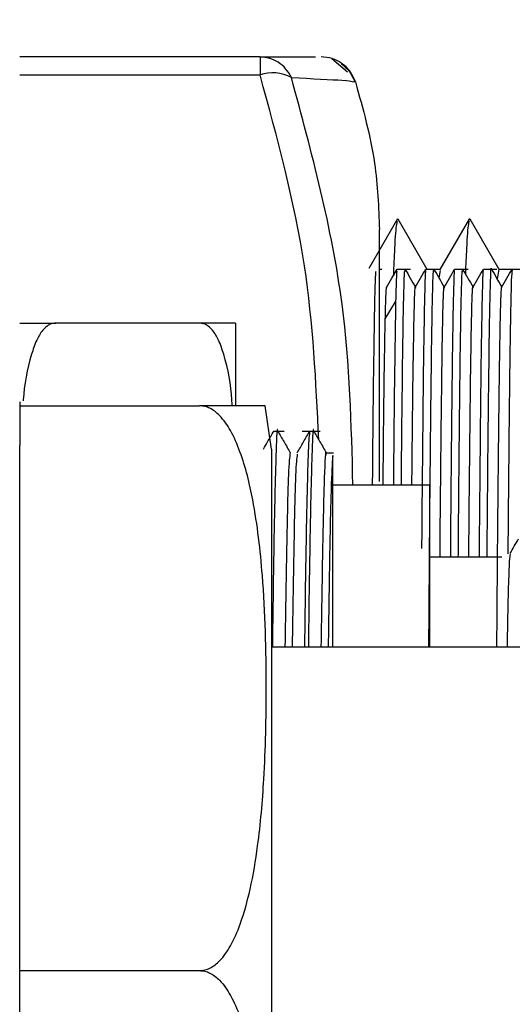
# Model space of a CAD drawing. Extents: x -1226 to -174, y 1035 to 1636.
# Drawn here: x -855 to -848, y 1569 to 1583 of the extents above; entities that cross this region are included whole.
import ezdxf

# ---------------------------------------------------------------- set-up
doc = ezdxf.new("R2010")
doc.units = 0
doc.header["$LTSCALE"] = 0.0999
doc.header["$MEASUREMENT"] = 0
doc.header["$PDMODE"] = 3
doc.header["$PDSIZE"] = 0.3125
doc.layers.get('0').update_dxf_attribs({"linetype": 'CONTINUOUS'})
doc.layers.get('Defpoints').update_dxf_attribs({"linetype": 'CONTINUOUS'})
doc.layers.add('Dimensions', color=5, linetype='CONTINUOUS', lineweight=13)
doc.styles.add('ARIAL', font='arial.ttf')
doc.dimstyles.new('ISO-25', dxfattribs={"dimtxt": 2.5, "dimasz": 5, "dimexe": 2.5, "dimexo": 5, "dimtad": 1, "dimdec": 1, "dimdsep": 46, "dimtxsty": 'ARIAL', "dimcen": 2.5, "dimclrd": 256, "dimclre": 256, "dimclrt": 256, "dimadec": 0, "dimazin": 0, "dimtfac": 1, "dimtdec": 1, "dimtmove": 0, "dimatfit": 3, "dimarcsym": 0})

# ---------------------------------------------------------------- blocks, each defined once
blk = doc.blocks.new('*D51')
at = {"layer": 'Defpoints', "color": 0, "transparency": 16777216}
for p in [(-841.412, 1628.313), (-882.612, 1616.775), (-841.412, 1574.575)]:
    blk.add_point(p, dxfattribs=at)
at = {"layer": 'Dimensions', "lineweight": -2, "transparency": 16777216}
for p, q in [((-882.612, 1621.775), (-882.612, 1630.813)), ((-841.412, 1579.575), (-841.412, 1630.813)), ((-877.612, 1628.313), (-846.412, 1628.313))]:
    blk.add_line(p, q, dxfattribs=at)
at = {"layer": 'Dimensions', "transparency": 16777216}
for points in [[(-877.612, 1629.146), (-877.612, 1627.48), (-882.612, 1628.313)], [(-846.412, 1629.146), (-846.412, 1627.48), (-841.412, 1628.313)]]:
    blk.add_solid(points, dxfattribs=at)
at = {"layer": 'Dimensions', "transparency": 16777216, "insert": (-862.012, 1630.556), "char_height": 2.5, "attachment_point": 5, "style": 'ARIAL'}
blk.add_mtext('41.2mm [1 5/8"]', dxfattribs=at)

msp = doc.modelspace()

# ---------------------------------------------------------------- linework, layer by layer
at = {"color": 7, "linetype": 'Continuous', "lineweight": 25}
for p, q in [((-851.971, 1582.225), (-855.312, 1582.225)), ((-851.971, 1582.225), (-851.971, 1581.975)), ((-850.972, 1582.202), (-850.757, 1582.016)), ((-855.312, 1581.975), (-851.971, 1581.975)), ((-850.692, 1581.883), (-850.646, 1581.877)), ((-850.457, 1579.287), (-850.058, 1579.978)), ((-850.055, 1579.973), (-849.652, 1579.275)), ((-849.468, 1579.269), (-849.058, 1579.977)), ((-849.055, 1579.973), (-848.652, 1579.275)), ((-850.312, 1576.325), (-850.312, 1579.825)), ((-850.312, 1579.275), (-850.281, 1579.275)), ((-850.068, 1579.275), (-849.881, 1579.275)), ((-849.668, 1579.275), (-849.481, 1579.275)), ((-849.483, 1579.148), (-849.465, 1579.256)), ((-849.481, 1579.275), (-849.464, 1579.275)), ((-849.268, 1579.275), (-849.081, 1579.275)), ((-848.868, 1579.275), (-848.681, 1579.275)), ((-848.654, 1579.275), (-848.677, 1579.138)), ((-848.654, 1579.275), (-848.468, 1579.275)), ((-848.468, 1579.275), (-848.281, 1579.275)), ((-850.231, 1578.583), (-850.087, 1578.822)), ((-852.812, 1578.525), (-854.812, 1578.525)), ((-852.312, 1578.525), (-852.312, 1577.375)), ((-855.312, 1577.431), (-855.312, 1576.825)), ((-855.312, 1577.375), (-852.812, 1577.375)), ((-851.813, 1576.775), (-851.901, 1577.375)), ((-851.782, 1577.007), (-851.78, 1577.025)), ((-851.78, 1577.025), (-851.636, 1577.025)), ((-851.386, 1577.025), (-851.136, 1577.025)), ((-855.312, 1540.225), (-855.312, 1576.825)), ((-851.813, 1576.775), (-851.812, 1576.775)), ((-851.812, 1576.775), (-851.812, 1569.525)), ((-851.054, 1576.722), (-850.953, 1576.722)), ((-850.962, 1576.275), (-849.612, 1576.275)), ((-849.612, 1574.025), (-849.612, 1576.275)), ((-849.612, 1575.275), (-848.612, 1575.275)), ((-851.812, 1574.025), (-846.512, 1574.025)), ((-855.312, 1569.525), (-852.812, 1569.525)), ((-851.812, 1569.525), (-851.812, 1562.275))]:
    msp.add_line(p, q, dxfattribs=at)
at = {"color": 7, "linetype": 'Continuous', "lineweight": 25, "flags": 128}
msp.add_lwpolyline([(-850.212, 1579.022), (-850.139, 1579.149), (-850.066, 1579.275)], dxfattribs=at)
at = {"color": 7, "linetype": 'Continuous', "lineweight": 25}
msp.add_arc((-851.795, 1581.477), 0.528, 60.6961, 109.5428, dxfattribs=at)
for points, knots in [([(-851.536, 1581.938), (-851.56, 1581.981), (-851.607, 1582.065), (-851.714, 1582.154), (-851.837, 1582.214), (-851.926, 1582.221), (-851.971, 1582.225)], [0, 0, 0, 0, 0.264094, 0.509079, 0.749119, 1, 1, 1, 1]), ([(-851.971, 1582.225), (-851.669, 1582.225), (-851.261, 1582.225), (-851.212, 1582.225), (-851.2, 1582.225)], [0, 0, 0, 0, 0.741408, 1, 1, 1, 1]), ([(-850.646, 1581.877), (-850.666, 1581.924), (-850.707, 1582.022), (-850.823, 1582.135), (-850.966, 1582.211), (-851.071, 1582.22), (-851.122, 1582.225)], [0, 0, 0, 0, 0.243676, 0.500001, 0.756325, 1, 1, 1, 1]), ([(-850.839, 1582.13), (-850.797, 1582.094), (-850.715, 1582.023), (-850.675, 1581.922), (-850.655, 1581.874)], [0, 0, 0, 0, 0.512826, 1, 1, 1, 1]), ([(-850.646, 1581.877), (-850.541, 1581.503), (-850.352, 1580.831), (-850.324, 1580.134), (-850.312, 1579.825)], [0, 0, 0, 0, 0.556845, 1, 1, 1, 1]), ([(-850.061, 1579.942), (-850.066, 1579.936), (-850.08, 1579.92), (-850.1, 1579.662), (-850.114, 1579.317), (-850.119, 1579.183)], [0, 0, 0, 0, 0.282049, 0.721835, 1, 1, 1, 1]), ([(-849.061, 1579.942), (-849.066, 1579.936), (-849.08, 1579.92), (-849.099, 1579.669), (-849.113, 1579.333), (-849.118, 1579.209)], [0, 0, 0, 0, 0.286888, 0.735548, 1, 1, 1, 1]), ([(-850.007, 1576.275), (-850.006, 1576.446), (-850.001, 1577.023), (-849.992, 1577.796), (-849.982, 1578.566), (-849.971, 1579.056), (-849.962, 1579.286), (-849.957, 1579.251), (-849.956, 1579.241)], [0, 0, 0, 0, 0.087239, 0.293381, 0.499522, 0.705664, 0.911806, 1, 1, 1, 1]), ([(-849.957, 1579.276), (-849.932, 1579.234), (-849.884, 1579.15), (-849.836, 1579.066), (-849.812, 1579.025)], [0, 0, 0, 0, 0.505277, 1, 1, 1, 1]), ([(-849.814, 1579.023), (-849.789, 1579.065), (-849.74, 1579.149), (-849.692, 1579.234), (-849.667, 1579.276)], [0, 0, 0, 0, 0.5, 1, 1, 1, 1]), ([(-849.668, 1579.246), (-849.669, 1579.252), (-849.674, 1579.281), (-849.682, 1579.054), (-849.693, 1578.565), (-849.704, 1577.805), (-849.714, 1576.804), (-849.722, 1575.98), (-849.726, 1575.458), (-849.726, 1575.392)], [0, 0, 0, 0, 0.054438, 0.238228, 0.422019, 0.605809, 0.789599, 0.973389, 1, 1, 1, 1]), ([(-849.626, 1574.025), (-849.625, 1574.093), (-849.621, 1574.661), (-849.614, 1575.61), (-849.603, 1576.815), (-849.592, 1577.802), (-849.582, 1578.565), (-849.571, 1579.056), (-849.562, 1579.286), (-849.557, 1579.251), (-849.556, 1579.241)], [0, 0, 0, 0, 0.02077, 0.173219, 0.325667, 0.478115, 0.630563, 0.783011, 0.935459, 1, 1, 1, 1]), ([(-849.557, 1579.276), (-849.532, 1579.234), (-849.484, 1579.15), (-849.436, 1579.067), (-849.412, 1579.025)], [0, 0, 0, 0, 0.505044, 1, 1, 1, 1]), ([(-849.414, 1579.023), (-849.389, 1579.065), (-849.34, 1579.149), (-849.292, 1579.234), (-849.267, 1579.276)], [0, 0, 0, 0, 0.5, 1, 1, 1, 1]), ([(-849.268, 1579.246), (-849.269, 1579.252), (-849.274, 1579.28), (-849.282, 1579.054), (-849.293, 1578.565), (-849.304, 1577.805), (-849.314, 1576.805), (-849.322, 1575.944), (-849.327, 1575.381), (-849.327, 1575.275)], [0, 0, 0, 0, 0.052866, 0.233943, 0.41502, 0.596097, 0.777174, 0.958251, 1, 1, 1, 1]), ([(-849.216, 1575.275), (-849.215, 1575.381), (-849.211, 1575.944), (-849.203, 1576.805), (-849.192, 1577.805), (-849.182, 1578.564), (-849.171, 1579.056), (-849.162, 1579.286), (-849.157, 1579.251), (-849.156, 1579.241)], [0, 0, 0, 0, 0.040747, 0.21748, 0.394212, 0.570945, 0.747678, 0.92441, 1, 1, 1, 1]), ([(-849.157, 1579.276), (-849.132, 1579.234), (-849.084, 1579.15), (-849.036, 1579.067), (-849.012, 1579.025)], [0, 0, 0, 0, 0.50556, 1, 1, 1, 1]), ([(-849.014, 1579.023), (-848.989, 1579.065), (-848.94, 1579.15), (-848.892, 1579.234), (-848.867, 1579.276)], [0, 0, 0, 0, 0.5, 1, 1, 1, 1]), ([(-848.868, 1579.246), (-848.869, 1579.252), (-848.874, 1579.281), (-848.882, 1579.054), (-848.893, 1578.565), (-848.904, 1577.805), (-848.914, 1576.805), (-848.922, 1575.944), (-848.927, 1575.381), (-848.927, 1575.275)], [0, 0, 0, 0, 0.053603, 0.234539, 0.415475, 0.596411, 0.777348, 0.958284, 1, 1, 1, 1]), ([(-848.816, 1575.275), (-848.816, 1575.326), (-848.811, 1575.888), (-848.803, 1576.783), (-848.791, 1577.882), (-848.78, 1578.688), (-848.768, 1579.147), (-848.76, 1579.333), (-848.756, 1579.271), (-848.756, 1579.269)], [0, 0, 0, 0, 0.019327, 0.214202, 0.409077, 0.603952, 0.798828, 0.993703, 1, 1, 1, 1]), ([(-848.757, 1579.276), (-848.732, 1579.234), (-848.684, 1579.15), (-848.636, 1579.067), (-848.612, 1579.026)], [0, 0, 0, 0, 0.505325, 1, 1, 1, 1]), ([(-848.614, 1579.023), (-848.589, 1579.065), (-848.541, 1579.149), (-848.492, 1579.234), (-848.467, 1579.276)], [0, 0, 0, 0, 0.5, 1, 1, 1, 1]), ([(-848.468, 1579.26), (-848.472, 1579.232), (-848.48, 1579.174), (-848.491, 1578.676), (-848.503, 1577.886), (-848.515, 1576.782), (-848.523, 1575.902), (-848.527, 1575.355), (-848.527, 1575.319)], [0, 0, 0, 0, 0.182351, 0.383242, 0.584133, 0.785023, 0.985914, 1, 1, 1, 1]), ([(-850.376, 1578.822), (-850.372, 1578.975), (-850.366, 1579.24), (-850.359, 1579.243), (-850.356, 1579.244)], [0, 0, 0, 0, 0.579798, 1, 1, 1, 1]), ([(-850.068, 1579.244), (-850.07, 1579.243), (-850.077, 1579.24), (-850.083, 1578.975), (-850.087, 1578.822)], [0, 0, 0, 0, 0.420202, 1, 1, 1, 1]), ([(-850.231, 1578.583), (-850.229, 1578.667), (-850.225, 1578.829), (-850.219, 1578.971), (-850.215, 1579.034), (-850.212, 1579.019), (-850.211, 1579.016)], [0, 0, 0, 0, 0.298235, 0.571169, 0.888218, 1, 1, 1, 1]), ([(-849.861, 1576.275), (-849.86, 1576.421), (-849.855, 1576.964), (-849.846, 1577.691), (-849.835, 1578.427), (-849.825, 1578.863), (-849.817, 1579.053), (-849.813, 1579.015), (-849.813, 1579.012)], [0, 0, 0, 0, 0.082392, 0.306196, 0.53, 0.753815, 0.97761, 1, 1, 1, 1]), ([(-849.47, 1575.275), (-849.47, 1575.363), (-849.465, 1575.903), (-849.457, 1576.731), (-849.446, 1577.7), (-849.436, 1578.425), (-849.425, 1578.863), (-849.417, 1579.053), (-849.413, 1579.015), (-849.413, 1579.012)], [0, 0, 0, 0, 0.037044, 0.226016, 0.414977, 0.603956, 0.792911, 0.981893, 1, 1, 1, 1]), ([(-849.07, 1575.275), (-849.07, 1575.364), (-849.065, 1575.904), (-849.057, 1576.731), (-849.046, 1577.701), (-849.036, 1578.425), (-849.025, 1578.863), (-849.017, 1579.054), (-849.013, 1579.015), (-849.013, 1579.012)], [0, 0, 0, 0, 0.037047, 0.22585, 0.414676, 0.603476, 0.792303, 0.981106, 1, 1, 1, 1]), ([(-848.68, 1574.025), (-848.679, 1574.268), (-848.675, 1574.749), (-848.669, 1575.474), (-848.663, 1576.129), (-848.657, 1576.72), (-848.652, 1577.186), (-848.647, 1577.613), (-848.642, 1577.988), (-848.637, 1578.281), (-848.633, 1578.498), (-848.63, 1578.653), (-848.627, 1578.774), (-848.624, 1578.86), (-848.62, 1578.965), (-848.616, 1579.017), (-848.613, 1579.023), (-848.613, 1579.023)], [0, 0, 0, 0, 0.082659, 0.16361, 0.266283, 0.340805, 0.419863, 0.488029, 0.567394, 0.645241, 0.695244, 0.749016, 0.796483, 0.837641, 0.87249, 0.983914, 1, 1, 1, 1]), ([(-850.408, 1576.275), (-850.407, 1576.29), (-850.402, 1576.944), (-850.392, 1577.908), (-850.381, 1578.517), (-850.376, 1578.822)], [0, 0, 0, 0, 0.011467, 0.505734, 1, 1, 1, 1]), ([(-850.087, 1578.822), (-850.092, 1578.517), (-850.103, 1577.908), (-850.113, 1576.944), (-850.119, 1576.29), (-850.119, 1576.275)], [0, 0, 0, 0, 0.494266, 0.988533, 1, 1, 1, 1]), ([(-850.261, 1576.275), (-850.257, 1576.748), (-850.247, 1577.76), (-850.237, 1578.297), (-850.231, 1578.583)], [0, 0, 0, 0, 0.468218, 1, 1, 1, 1]), ([(-855.312, 1578.525), (-855.305, 1578.525), (-855.295, 1578.525), (-855.198, 1578.525), (-855.087, 1578.525), (-855.013, 1578.525), (-854.94, 1578.525), (-854.877, 1578.525), (-854.833, 1578.525), (-854.812, 1578.525)], [0, 0, 0, 0, 0.481164, 0.759921, 0.850127, 0.916651, 0.950283, 0.976801, 1, 1, 1, 1]), ([(-854.812, 1578.525), (-854.833, 1578.523), (-854.877, 1578.519), (-854.94, 1578.481), (-855.013, 1578.407), (-855.088, 1578.274), (-855.196, 1577.953), (-855.252, 1577.666), (-855.262, 1577.448), (-855.262, 1577.443)], [0, 0, 0, 0, 0.044112, 0.094566, 0.158676, 0.285497, 0.457631, 0.988886, 1, 1, 1, 1]), ([(-852.359, 1577.375), (-852.36, 1577.402), (-852.37, 1577.644), (-852.427, 1577.953), (-852.536, 1578.274), (-852.611, 1578.407), (-852.684, 1578.481), (-852.747, 1578.518), (-852.791, 1578.523), (-852.812, 1578.525)], [0, 0, 0, 0, 0.064658, 0.567113, 0.729767, 0.84964, 0.91025, 0.958079, 1, 1, 1, 1]), ([(-852.312, 1578.525), (-852.319, 1578.525), (-852.33, 1578.525), (-852.426, 1578.525), (-852.537, 1578.525), (-852.611, 1578.525), (-852.684, 1578.525), (-852.747, 1578.525), (-852.791, 1578.525), (-852.812, 1578.525)], [0, 0, 0, 0, 0.481183, 0.759911, 0.850089, 0.916645, 0.950271, 0.976784, 1, 1, 1, 1]), ([(-851.901, 1577.375), (-851.923, 1577.375), (-851.958, 1577.375), (-852.097, 1577.375), (-852.249, 1577.375), (-852.401, 1577.375), (-852.526, 1577.375), (-852.638, 1577.375), (-852.726, 1577.375), (-852.785, 1577.375), (-852.812, 1577.375)], [0, 0, 0, 0, 0.368967, 0.612016, 0.77503, 0.860378, 0.922351, 0.953565, 0.97832, 1, 1, 1, 1]), ([(-852.812, 1569.525), (-852.788, 1569.527), (-852.738, 1569.53), (-852.636, 1569.569), (-852.502, 1569.678), (-852.362, 1569.889), (-852.219, 1570.224), (-852.093, 1570.69), (-851.981, 1571.364), (-851.901, 1572.301), (-851.874, 1573.555), (-851.908, 1574.852), (-852.033, 1575.947), (-852.196, 1576.623), (-852.363, 1577.014), (-852.49, 1577.202), (-852.597, 1577.299), (-852.666, 1577.342), (-852.738, 1577.37), (-852.788, 1577.373), (-852.812, 1577.375)], [0, 0, 0, 0, 0.007579, 0.015511, 0.03414, 0.063836, 0.102537, 0.162665, 0.236146, 0.348061, 0.501481, 0.688372, 0.815672, 0.898104, 0.93651, 0.965897, 0.975814, 0.98455, 0.992456, 1, 1, 1, 1]), ([(-851.725, 1577.005), (-851.726, 1577.012), (-851.734, 1577.119), (-851.749, 1576.798), (-851.771, 1575.988), (-851.788, 1574.993), (-851.798, 1574.219), (-851.8, 1574.025)], [0, 0, 0, 0, 0.020307, 0.314045, 0.607783, 0.90152, 1, 1, 1, 1]), ([(-851.225, 1577.006), (-851.226, 1577.013), (-851.234, 1577.119), (-851.249, 1576.798), (-851.271, 1575.988), (-851.288, 1574.993), (-851.298, 1574.219), (-851.3, 1574.025)], [0, 0, 0, 0, 0.019734, 0.313643, 0.607553, 0.901463, 1, 1, 1, 1]), ([(-851.925, 1576.775), (-851.906, 1576.808), (-851.857, 1576.892), (-851.809, 1576.975), (-851.78, 1577.026)], [0, 0, 0, 0, 0.392593, 1, 1, 1, 1]), ([(-851.727, 1577.026), (-851.697, 1576.975), (-851.639, 1576.874), (-851.58, 1576.773), (-851.551, 1576.722)], [0, 0, 0, 0, 0.500001, 1, 1, 1, 1]), ([(-851.456, 1576.721), (-851.426, 1576.772), (-851.368, 1576.873), (-851.309, 1576.975), (-851.28, 1577.025)], [0, 0, 0, 0, 0.499998, 1, 1, 1, 1]), ([(-851.28, 1577.025), (-851.288, 1576.971), (-851.302, 1576.862), (-851.324, 1575.97), (-851.342, 1574.994), (-851.351, 1574.219), (-851.354, 1574.025)], [0, 0, 0, 0, 0.299826, 0.599653, 0.899479, 1, 1, 1, 1]), ([(-851.227, 1577.026), (-851.197, 1576.975), (-851.139, 1576.874), (-851.08, 1576.773), (-851.051, 1576.722)], [0, 0, 0, 0, 0.500001, 1, 1, 1, 1]), ([(-851.052, 1576.687), (-851.053, 1576.701), (-851.062, 1576.813), (-851.079, 1576.426), (-851.102, 1575.552), (-851.117, 1574.529), (-851.125, 1574.025)], [0, 0, 0, 0, 0.04417, 0.365629, 0.68708, 1, 1, 1, 1]), ([(-851.554, 1576.725), (-851.562, 1576.661), (-851.578, 1576.533), (-851.601, 1575.578), (-851.617, 1574.542), (-851.625, 1574.025)], [0, 0, 0, 0, 0.333883, 0.667767, 1, 1, 1, 1]), ([(-851.455, 1576.705), (-851.463, 1576.644), (-851.478, 1576.519), (-851.501, 1575.573), (-851.517, 1574.54), (-851.525, 1574.025)], [0, 0, 0, 0, 0.320907, 0.661381, 1, 1, 1, 1]), ([(-850.962, 1576.683), (-850.969, 1576.563), (-850.984, 1576.322), (-851.005, 1575.374), (-851.018, 1574.456), (-851.025, 1574.025)], [0, 0, 0, 0, 0.346256, 0.692706, 1, 1, 1, 1]), ([(-850.962, 1574.025), (-850.962, 1574.059), (-850.962, 1574.63), (-850.962, 1575.451), (-850.962, 1576.385), (-850.962, 1576.586), (-850.962, 1576.686)], [0, 0, 0, 0, 0.021035, 0.348944, 0.675348, 1, 1, 1, 1]), ([(-848.497, 1575.322), (-848.478, 1575.356), (-848.439, 1575.424), (-848.4, 1575.492), (-848.38, 1575.525)], [0, 0, 0, 0, 0.499999, 1, 1, 1, 1]), ([(-848.497, 1575.313), (-848.5, 1575.292), (-848.509, 1575.248), (-848.521, 1574.878), (-848.531, 1574.462), (-848.537, 1574.111), (-848.538, 1574.025)], [0, 0, 0, 0, 0.278786, 0.588625, 0.898472, 1, 1, 1, 1]), ([(-852.812, 1569.525), (-852.788, 1569.523), (-852.738, 1569.52), (-852.666, 1569.492), (-852.596, 1569.449), (-852.489, 1569.351), (-852.361, 1569.161), (-852.219, 1568.825), (-852.093, 1568.357), (-851.98, 1567.68), (-851.901, 1566.74), (-851.876, 1565.604), (-851.901, 1564.45), (-851.979, 1563.52), (-852.096, 1562.828), (-852.222, 1562.367), (-852.364, 1562.035), (-852.504, 1561.827), (-852.637, 1561.719), (-852.738, 1561.68), (-852.788, 1561.677), (-852.812, 1561.675)], [0, 0, 0, 0, 0.007568, 0.0155, 0.024268, 0.034227, 0.063914, 0.102754, 0.162988, 0.236752, 0.349578, 0.502664, 0.646473, 0.765922, 0.838734, 0.898319, 0.936595, 0.965998, 0.984544, 0.992448, 1, 1, 1, 1])]:
    msp.add_open_spline(points, degree=3, knots=knots, dxfattribs=at)
at = {"color": 8, "linetype": 'Continuous', "lineweight": 25}
for points, knots in [([(-851.155, 1576.901), (-851.194, 1577.711), (-851.276, 1579.425), (-851.731, 1581.095), (-851.971, 1581.975)], [0, 0, 0, 0, 0.472767, 1, 1, 1, 1]), ([(-850.681, 1576.275), (-850.702, 1577.115), (-850.749, 1579.025), (-851.253, 1580.892), (-851.536, 1581.938)], [0, 0, 0, 0, 0.439806, 1, 1, 1, 1]), ([(-851.536, 1581.938), (-851.253, 1581.924), (-850.762, 1581.901), (-850.713, 1581.888), (-850.692, 1581.883)], [0, 0, 0, 0, 0.577584, 1, 1, 1, 1])]:
    msp.add_open_spline(points, degree=3, knots=knots, dxfattribs=at)

# ---------------------------------------------------------------- dimensions: what is measured, and where the dimension line sits
at = {"layer": 'Dimensions'}
dim = msp.add_linear_dim(base=(-841.412, 1628.313), p1=(-882.612, 1616.775), p2=(-841.412, 1574.575), dimstyle='ISO-25', override={"dimpost": 'mm'}, dxfattribs=at)
dim.commit()
dim.dimension.update_dxf_attribs({"geometry": '*D51', "text_midpoint": (-862.012, 1630.556)})

doc.saveas('drawing.dxf')
